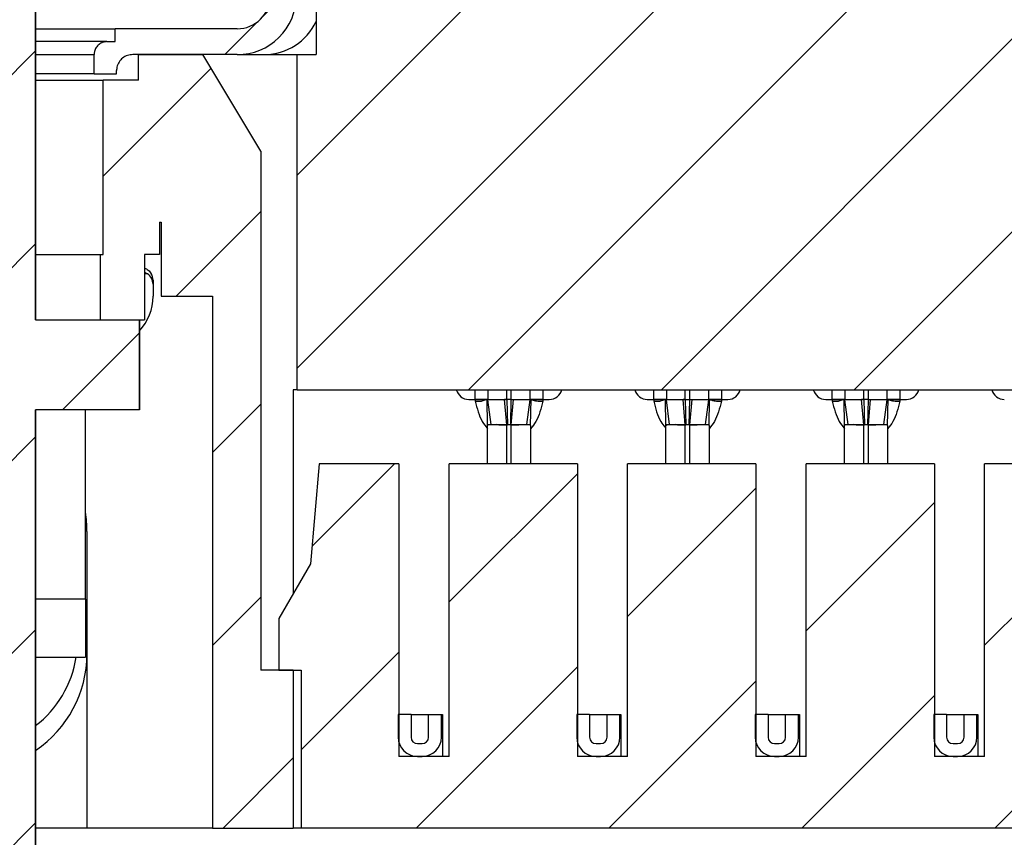
# Model space of a CAD drawing. Extents: x 0.1 to 16.9, y 0.1 to 10.9.
# Drawn here: x 12.3 to 13.2, y 8 to 8.8 of the extents above; entities that cross this region are included whole.
import ezdxf

# ---------------------------------------------------------------- set-up
doc = ezdxf.new("R2010")
doc.units = 0
doc.header["$MEASUREMENT"] = 0
doc.layers.get('0').update_dxf_attribs({"linetype": 'CONTINUOUS'})

msp = doc.modelspace()

# ---------------------------------------------------------------- hatches: boundary and pattern name
at = {"linetype": 'CONTINUOUS'}
h = msp.add_hatch(dxfattribs=at)
h.set_pattern_fill('ANSI31', style=0)
edge = h.paths.add_edge_path(flags=0)
edge.add_line((12.35517, 8.72728), (12.45102, 8.72728))
edge.add_ellipse((12.45102, 8.78043), major_axis=(-0.05397, 0), ratio=0.984808, start_angle=90, end_angle=180)
edge.add_line((12.50499, 8.78043), (12.50499, 9.05208))
edge.add_ellipse((12.52298, 9.05208), major_axis=(0.01799, 0), ratio=0.984808, start_angle=90, end_angle=180, ccw=False)
edge.add_line((12.52298, 9.0698), (12.52808, 9.0698))
edge.add_line((12.52808, 9.0698), (12.52808, 9.09342))
edge.add_line((12.52808, 9.09342), (12.52598, 9.09342))
edge.add_ellipse((12.52598, 9.04913), major_axis=(0.04497, 0), ratio=0.984808, start_angle=90, end_angle=180)
edge.add_line((12.48101, 9.04913), (12.48101, 8.78043))
edge.add_ellipse((12.45102, 8.78043), major_axis=(-0.02998, 0), ratio=0.984808, start_angle=90.00001, end_angle=180, ccw=False)
edge.add_line((12.45102, 8.7509), (12.33923, 8.7509))
edge.add_line((12.33923, 8.7509), (12.33923, 8.73909))
edge.add_line((12.33923, 8.73909), (12.33154, 8.73909))
edge.add_spline(control_points=[(12.33154, 8.73909), (12.33027, 8.73909), (12.32899, 8.73888), (12.32778, 8.73847), (12.32653, 8.73805), (12.32533, 8.73741), (12.32429, 8.73659), (12.32325, 8.73578), (12.32233, 8.73478), (12.32161, 8.73366), (12.3209, 8.73255), (12.32037, 8.7313), (12.32006, 8.73002), (12.31985, 8.72912), (12.31974, 8.7282), (12.31974, 8.72728)], knot_values=[0.000003, 0.000003, 0.000003, 0.000003, 0.000067, 0.000067, 0.000067, 0.000134, 0.000134, 0.000134, 0.000201, 0.000201, 0.000201, 0.000269, 0.000269, 0.000269, 0.000315, 0.000315, 0.000315, 0.000315], weights=[1, 1, 1, 1, 1, 1, 1, 1, 1, 1, 1, 1, 1, 1, 1, 1], degree=3, periodic=0)
edge.add_line((12.31974, 8.72728), (12.31974, 8.70956))
edge.add_line((12.31974, 8.70956), (12.34041, 8.70956))
edge.add_line((12.34041, 8.70956), (12.34041, 8.71251))
edge.add_spline(control_points=[(12.34041, 8.71251), (12.34041, 8.7136), (12.34053, 8.71469), (12.34077, 8.71575), (12.34113, 8.71737), (12.34178, 8.71894), (12.34265, 8.72034), (12.34353, 8.72174), (12.34466, 8.72301), (12.34595, 8.72404), (12.34724, 8.72507), (12.34873, 8.7259), (12.35028, 8.72644), (12.35184, 8.72699), (12.35352, 8.72728), (12.35517, 8.72728)], knot_values=[0, 0, 0, 0, 0.000055, 0.000055, 0.000055, 0.00014, 0.00014, 0.00014, 0.000224, 0.000224, 0.000224, 0.000309, 0.000309, 0.000309, 0.000394, 0.000394, 0.000394, 0.000394], weights=[1, 1, 1, 1, 1, 1, 1, 1, 1, 1, 1, 1, 1, 1, 1, 1], degree=3, periodic=0)
h = msp.add_hatch(dxfattribs=at)
h.set_pattern_fill('ANSI31', style=0)
h.paths.add_polyline_path([(12.52327, 8.72728), (12.50576, 8.72728), (12.50576, 8.42019), (13.87584, 8.42019), (13.87584, 8.72728), (13.85834, 8.72728), (13.85834, 9.09342), (12.52327, 9.09342)], flags=0)
h = msp.add_hatch(dxfattribs=at)
h.set_pattern_fill('ANSI31', style=0)
h.paths.add_polyline_path([(12.26617, 8.83971), (12.29168, 8.83971), (12.29168, 8.98971), (12.12371, 8.98971), (12.12371, 8.83971), (12.14922, 8.83971), (12.14922, 8.48421), (12.05395, 8.48421), (12.05395, 8.40171), (12.14922, 8.40171), (12.14922, 5.23971), (12.0202, 5.23971), (12.0202, 4.63971), (12.17781, 4.63971), (12.17781, 4.69821), (12.23706, 4.69821), (12.23706, 4.63971), (12.39519, 4.63971), (12.39519, 5.23971), (12.26617, 5.23971), (12.26617, 8.40171), (12.36144, 8.40171), (12.36144, 8.48421), (12.26617, 8.48421)], flags=0)
h = msp.add_hatch(dxfattribs=at)
h.set_pattern_fill('ANSI31', style=0)
h.paths.add_polyline_path([(12.4284, 8.50582), (12.4284, 8.01862), (12.50222, 8.01862), (12.50222, 8.1633), (12.47269, 8.1633), (12.47269, 8.63869), (12.41954, 8.72728), (12.36049, 8.72728), (12.36049, 8.70365), (12.32801, 8.70365), (12.32801, 8.54421), (12.32544, 8.54421), (12.32544, 8.48421), (12.36595, 8.48421), (12.36595, 8.54421), (12.37968, 8.54421), (12.37968, 8.57373), (12.38116, 8.57373), (12.38116, 8.50582)], flags=0)
h = msp.add_hatch(dxfattribs=at)
h.set_pattern_fill('ANSI31', style=0)
h.paths.add_polyline_path([(13.2534, 8.08417), (13.2534, 8.35228), (13.13588, 8.35228), (13.13588, 8.08417), (13.08982, 8.08417), (13.08982, 8.35228), (12.9723, 8.35228), (12.9723, 8.08417), (12.92624, 8.08417), (12.92624, 8.35228), (12.80872, 8.35228), (12.80872, 8.08417), (12.76265, 8.08417), (12.76265, 8.35228), (12.64513, 8.35228), (12.64513, 8.08417), (12.59907, 8.08417), (12.59907, 8.35228), (12.52614, 8.35228), (12.51813, 8.26074), (12.48893, 8.21054), (12.48893, 8.1633), (12.5096, 8.1633), (12.5096, 8.01862), (13.87968, 8.01862), (13.87968, 8.1633), (13.90035, 8.1633), (13.90035, 8.21054), (13.87116, 8.26074), (13.86315, 8.35228), (13.79021, 8.35228), (13.79021, 8.08417), (13.74415, 8.08417), (13.74415, 8.35228), (13.62663, 8.35228), (13.62663, 8.08417), (13.58057, 8.08417), (13.58057, 8.35228), (13.46305, 8.35228), (13.46305, 8.08417), (13.41698, 8.08417), (13.41698, 8.35228), (13.29946, 8.35228), (13.29946, 8.08417)], flags=0)
h = msp.add_hatch(dxfattribs=at)
h.set_pattern_fill('ANSI31', style=0)
edge = h.paths.add_edge_path(flags=0)
edge.add_line((12.61029, 8.10188), (12.61029, 8.12255))
edge.add_line((12.61029, 8.12255), (12.59848, 8.12255))
edge.add_line((12.59848, 8.12255), (12.59848, 8.10188))
edge.add_arc((12.6162, 8.10188), 0.01772, 180, 270)
edge.add_line((12.6162, 8.08417), (12.62033, 8.08417))
edge.add_arc((12.62033, 8.10188), 0.01772, 270, 360)
edge.add_line((12.63805, 8.10188), (12.63805, 8.12255))
edge.add_line((12.63805, 8.12255), (12.62624, 8.12255))
edge.add_line((12.62624, 8.12255), (12.62624, 8.10188))
edge.add_arc((12.62033, 8.10188), 0.00591, 270, 360, ccw=False)
edge.add_line((12.62033, 8.09598), (12.6162, 8.09598))
edge.add_arc((12.6162, 8.10188), 0.00591, 180, 270, ccw=False)
h = msp.add_hatch(dxfattribs=at)
h.set_pattern_fill('ANSI31', style=0)
edge = h.paths.add_edge_path(flags=0)
edge.add_line((12.77387, 8.10188), (12.77387, 8.12255))
edge.add_line((12.77387, 8.12255), (12.76206, 8.12255))
edge.add_line((12.76206, 8.12255), (12.76206, 8.10188))
edge.add_arc((12.77978, 8.10188), 0.01772, 180, 270)
edge.add_line((12.77978, 8.08417), (12.78391, 8.08417))
edge.add_arc((12.78391, 8.10188), 0.01772, 270, 360)
edge.add_line((12.80163, 8.10188), (12.80163, 8.12255))
edge.add_line((12.80163, 8.12255), (12.78982, 8.12255))
edge.add_line((12.78982, 8.12255), (12.78982, 8.10188))
edge.add_arc((12.78391, 8.10188), 0.00591, 270, 360, ccw=False)
edge.add_line((12.78391, 8.09598), (12.77978, 8.09598))
edge.add_arc((12.77978, 8.10188), 0.00591, 180, 270, ccw=False)
h = msp.add_hatch(dxfattribs=at)
h.set_pattern_fill('ANSI31', style=0)
edge = h.paths.add_edge_path(flags=0)
edge.add_line((12.93746, 8.10188), (12.93746, 8.12255))
edge.add_line((12.93746, 8.12255), (12.92565, 8.12255))
edge.add_line((12.92565, 8.12255), (12.92565, 8.10188))
edge.add_arc((12.94336, 8.10188), 0.01772, 180, 270)
edge.add_line((12.94336, 8.08417), (12.9475, 8.08417))
edge.add_arc((12.9475, 8.10188), 0.01772, 270, 360)
edge.add_line((12.96521, 8.10188), (12.96521, 8.12255))
edge.add_line((12.96521, 8.12255), (12.9534, 8.12255))
edge.add_line((12.9534, 8.12255), (12.9534, 8.10188))
edge.add_arc((12.9475, 8.10188), 0.00591, 270, 360, ccw=False)
edge.add_line((12.9475, 8.09598), (12.94336, 8.09598))
edge.add_arc((12.94336, 8.10188), 0.00591, 180, 270, ccw=False)
h = msp.add_hatch(dxfattribs=at)
h.set_pattern_fill('ANSI31', style=0)
edge = h.paths.add_edge_path(flags=0)
edge.add_line((13.10104, 8.10188), (13.10104, 8.12255))
edge.add_line((13.10104, 8.12255), (13.08923, 8.12255))
edge.add_line((13.08923, 8.12255), (13.08923, 8.10188))
edge.add_arc((13.10695, 8.10188), 0.01772, 180, 270)
edge.add_line((13.10695, 8.08417), (13.11108, 8.08417))
edge.add_arc((13.11108, 8.10188), 0.01772, 270, 360)
edge.add_line((13.1288, 8.10188), (13.1288, 8.12255))
edge.add_line((13.1288, 8.12255), (13.11698, 8.12255))
edge.add_line((13.11698, 8.12255), (13.11698, 8.10188))
edge.add_arc((13.11108, 8.10188), 0.00591, 270, 360, ccw=False)
edge.add_line((13.11108, 8.09598), (13.10695, 8.09598))
edge.add_arc((13.10695, 8.10188), 0.00591, 180, 270, ccw=False)

# ---------------------------------------------------------------- linework, layer by layer
at = {"color": 7, "linetype": 'CONTINUOUS'}
for p, q in [((12.52327, 9.09342), (12.52327, 8.72728)), ((12.26617, 8.8397), (12.26617, 8.48421)), ((12.2662, 8.48421), (12.2662, 8.8397)), ((12.2662, 8.7509), (12.33923, 8.7509)), ((12.33923, 8.73909), (12.33923, 8.7509)), ((12.45102, 8.7509), (12.33923, 8.7509)), ((12.33154, 8.73909), (12.33923, 8.73909)), ((12.31974, 8.70956), (12.31974, 8.72728)), ((12.35517, 8.72728), (12.35517, 8.72728)), ((12.45102, 8.72728), (12.35517, 8.72728)), ((12.36049, 8.70365), (12.36049, 8.72728)), ((12.36049, 8.72728), (12.41954, 8.72728)), ((12.47269, 8.63869), (12.41954, 8.72728)), ((12.45102, 8.72728), (12.47598, 8.72728)), ((12.476, 8.72728), (12.50576, 8.72728)), ((12.50576, 8.42019), (12.50576, 8.72728)), ((12.50576, 8.72728), (12.52327, 8.72728)), ((12.31974, 8.70956), (12.2662, 8.70956)), ((12.31974, 8.70956), (12.34041, 8.70956)), ((12.34041, 8.70956), (12.34041, 8.71251)), ((12.2662, 8.70365), (12.32801, 8.70365)), ((12.32801, 8.54421), (12.32801, 8.70365)), ((12.36049, 8.70365), (12.32801, 8.70365)), ((12.47269, 8.63869), (12.47269, 8.1633)), ((12.37968, 8.57373), (12.38116, 8.57373)), ((12.37968, 8.57373), (12.37968, 8.54421)), ((12.38116, 8.57373), (12.38116, 8.50582)), ((12.2662, 8.54421), (12.32544, 8.54421)), ((12.32544, 8.54421), (12.32544, 8.48421)), ((12.32544, 8.54421), (12.32801, 8.54421)), ((12.36595, 8.54421), (12.36595, 8.48421)), ((12.37968, 8.54421), (12.36595, 8.54421)), ((12.36595, 8.528), (12.36885, 8.52649)), ((12.37378, 8.52054), (12.37378, 8.51682)), ((12.37378, 8.51682), (12.37378, 8.50582)), ((12.38116, 8.50582), (12.4284, 8.50582)), ((12.4284, 8.50582), (12.4284, 8.01861)), ((12.26617, 8.48421), (12.36144, 8.48421)), ((12.32544, 8.48421), (12.36595, 8.48421)), ((12.36144, 8.40171), (12.36144, 8.48421)), ((12.36144, 8.48421), (12.36144, 8.40171)), ((12.50222, 8.42019), (12.50222, 8.23339)), ((12.50576, 8.42019), (12.50222, 8.42019)), ((12.50576, 8.42019), (13.87584, 8.42019)), ((12.66315, 8.41133), (12.66906, 8.41133)), ((12.66906, 8.41133), (12.66906, 8.40984)), ((12.68063, 8.41133), (12.66906, 8.41133)), ((12.68029, 8.38739), (12.67989, 8.41141)), ((12.68063, 8.41133), (12.69799, 8.41133)), ((12.68363, 8.38834), (12.68063, 8.41107)), ((12.69731, 8.41133), (12.69596, 8.41131)), ((12.69799, 8.38809), (12.69596, 8.41131)), ((12.69799, 8.41133), (12.6985, 8.38807)), ((12.70212, 8.41133), (12.69799, 8.41133)), ((12.70161, 8.38807), (12.70212, 8.41133)), ((12.70212, 8.41133), (12.71948, 8.41133)), ((12.70212, 8.38809), (12.70415, 8.41131)), ((12.7028, 8.41133), (12.70415, 8.41131)), ((12.71648, 8.38834), (12.71948, 8.41107)), ((12.71967, 8.41133), (12.71948, 8.41133)), ((12.71982, 8.38739), (12.72022, 8.41141)), ((12.73105, 8.41133), (12.71994, 8.41133)), ((12.73105, 8.41133), (12.73105, 8.40984)), ((12.73105, 8.41133), (12.73696, 8.41133)), ((12.82673, 8.41133), (12.83264, 8.41133)), ((12.84421, 8.41133), (12.83264, 8.41133)), ((12.83264, 8.41133), (12.83264, 8.40984)), ((12.84387, 8.38739), (12.84348, 8.41141)), ((12.84421, 8.41133), (12.86157, 8.41133)), ((12.84721, 8.38834), (12.84422, 8.41107)), ((12.8609, 8.41133), (12.85954, 8.41131)), ((12.86157, 8.38809), (12.85954, 8.41131)), ((12.86157, 8.41133), (12.86571, 8.41133)), ((12.86157, 8.41133), (12.86208, 8.38807)), ((12.8652, 8.38807), (12.86571, 8.41133)), ((12.86571, 8.41133), (12.88306, 8.41133)), ((12.86571, 8.38809), (12.86773, 8.41131)), ((12.86638, 8.41133), (12.86773, 8.41131)), ((12.88006, 8.38834), (12.88306, 8.41107)), ((12.88328, 8.41133), (12.88306, 8.41133)), ((12.8834, 8.38739), (12.8838, 8.41141)), ((12.89464, 8.41133), (12.88352, 8.41133)), ((12.89464, 8.41133), (12.90055, 8.41133)), ((12.89464, 8.41133), (12.89464, 8.40984)), ((12.99031, 8.41133), (12.99622, 8.41133)), ((12.99622, 8.41133), (12.99622, 8.40984)), ((13.0078, 8.41133), (12.99622, 8.41133)), ((13.00746, 8.38739), (13.00706, 8.41141)), ((13.0078, 8.41133), (13.02515, 8.41133)), ((13.0108, 8.38834), (13.0078, 8.41107)), ((13.02448, 8.41133), (13.02313, 8.41131)), ((13.02515, 8.38809), (13.02313, 8.41131)), ((13.02515, 8.41133), (13.02566, 8.38807)), ((13.02929, 8.41133), (13.02515, 8.41133)), ((13.02878, 8.38807), (13.02929, 8.41133)), ((13.02929, 8.41133), (13.04665, 8.41133)), ((13.02929, 8.38809), (13.03132, 8.41131)), ((13.02996, 8.41133), (13.03132, 8.41131)), ((13.04364, 8.38834), (13.04664, 8.41107)), ((13.04684, 8.41133), (13.04665, 8.41133)), ((13.04698, 8.38739), (13.04738, 8.41141)), ((13.05822, 8.41133), (13.04711, 8.41133)), ((13.05822, 8.41133), (13.05822, 8.40984)), ((13.05822, 8.41133), (13.06413, 8.41133)), ((12.36144, 8.40171), (12.26617, 8.40171)), ((12.26617, 8.40171), (12.26617, 5.2397)), ((12.2662, 5.2397), (12.2662, 8.40171)), ((12.31177, 8.22826), (12.31177, 8.40171)), ((12.69799, 8.38807), (12.68027, 8.38807)), ((12.68027, 8.35228), (12.68027, 8.38773)), ((12.68029, 8.38739), (12.68135, 8.38822)), ((12.68226, 8.38827), (12.68363, 8.38834)), ((12.68806, 8.38821), (12.68859, 8.3882)), ((12.70212, 8.38807), (12.69799, 8.38807)), ((12.70161, 8.38807), (12.6985, 8.38807)), ((12.70212, 8.38807), (12.70212, 8.38809)), ((12.71925, 8.38807), (12.70212, 8.38807)), ((12.70691, 8.38807), (12.71648, 8.38834)), ((12.71152, 8.3882), (12.71207, 8.38822)), ((12.71648, 8.38834), (12.71776, 8.38823)), ((12.7192, 8.38807), (12.71982, 8.38739)), ((12.71984, 8.38739), (12.71984, 8.35228)), ((12.86157, 8.38807), (12.84385, 8.38807)), ((12.84385, 8.35228), (12.84385, 8.38773)), ((12.84387, 8.38739), (12.84493, 8.38822)), ((12.84585, 8.38827), (12.84721, 8.38834)), ((12.85164, 8.38821), (12.85217, 8.3882)), ((12.86571, 8.38807), (12.86157, 8.38807)), ((12.8652, 8.38807), (12.86208, 8.38807)), ((12.86571, 8.38807), (12.86571, 8.38809)), ((12.8829, 8.38807), (12.86571, 8.38807)), ((12.87049, 8.38807), (12.88006, 8.38834)), ((12.8751, 8.3882), (12.87565, 8.38822)), ((12.88006, 8.38834), (12.88135, 8.38823)), ((12.88278, 8.38807), (12.8834, 8.38739)), ((12.88342, 8.38739), (12.88342, 8.35228)), ((13.02515, 8.38807), (13.00744, 8.38807)), ((13.00744, 8.35228), (13.00744, 8.38773)), ((13.00746, 8.38739), (13.00851, 8.38822)), ((13.00943, 8.38827), (13.0108, 8.38834)), ((13.01522, 8.38821), (13.01575, 8.3882)), ((13.02929, 8.38807), (13.02515, 8.38807)), ((13.02878, 8.38807), (13.02566, 8.38807)), ((13.02929, 8.38807), (13.02929, 8.38809)), ((13.04641, 8.38807), (13.02929, 8.38807)), ((13.03407, 8.38807), (13.04364, 8.38834)), ((13.03869, 8.3882), (13.03924, 8.38822)), ((13.04364, 8.38834), (13.04493, 8.38823)), ((13.04636, 8.38807), (13.04698, 8.38739)), ((13.047, 8.38739), (13.047, 8.35228)), ((12.52614, 8.35228), (12.51813, 8.26074)), ((12.59907, 8.35228), (12.52614, 8.35228)), ((12.59907, 8.35228), (12.59907, 8.08417)), ((12.64513, 8.08417), (12.64513, 8.35228)), ((12.76265, 8.35228), (12.64513, 8.35228)), ((12.76265, 8.35228), (12.76265, 8.08417)), ((12.80872, 8.08417), (12.80872, 8.35228)), ((12.92624, 8.35228), (12.80872, 8.35228)), ((12.92624, 8.35228), (12.92624, 8.08417)), ((12.9723, 8.08417), (12.9723, 8.35228)), ((13.08982, 8.35228), (12.9723, 8.35228)), ((13.08982, 8.35228), (13.08982, 8.08417)), ((13.13588, 8.08417), (13.13588, 8.35228)), ((13.2534, 8.35228), (13.13588, 8.35228)), ((12.31324, 8.29027), (12.31324, 8.01861)), ((12.51813, 8.26074), (12.48893, 8.21054)), ((12.31177, 8.22826), (12.31177, 8.17511)), ((12.48893, 8.21054), (12.48893, 8.1633)), ((12.2662, 8.17511), (12.31177, 8.17511)), ((12.50222, 8.1633), (12.47269, 8.1633)), ((12.48893, 8.1633), (12.5096, 8.1633)), ((12.50222, 8.1633), (12.50222, 8.01861)), ((12.5096, 8.1633), (12.5096, 8.01861)), ((12.61029, 8.12255), (12.59848, 8.12255)), ((12.59848, 8.12255), (12.59848, 8.10188)), ((12.61029, 8.12255), (12.62624, 8.12255)), ((12.61029, 8.12255), (12.61029, 8.10188)), ((12.62624, 8.10188), (12.62624, 8.12255)), ((12.62624, 8.12255), (12.63805, 8.12255)), ((12.63805, 8.12255), (12.63893, 8.12255)), ((12.63805, 8.10188), (12.63805, 8.12255)), ((12.63893, 8.12255), (12.63893, 8.08417)), ((12.77387, 8.12255), (12.76206, 8.12255)), ((12.76206, 8.12255), (12.76206, 8.10188)), ((12.77387, 8.12255), (12.78982, 8.12255)), ((12.77387, 8.12255), (12.77387, 8.10188)), ((12.78982, 8.12255), (12.80163, 8.12255)), ((12.78982, 8.10188), (12.78982, 8.12255)), ((12.80163, 8.12255), (12.80252, 8.12255)), ((12.80163, 8.10188), (12.80163, 8.12255)), ((12.80252, 8.12255), (12.80252, 8.08417)), ((12.92565, 8.12255), (12.92565, 8.10188)), ((12.93746, 8.12255), (12.92565, 8.12255)), ((12.93746, 8.12255), (12.9534, 8.12255)), ((12.93746, 8.12255), (12.93746, 8.10188)), ((12.9534, 8.12255), (12.96521, 8.12255)), ((12.9534, 8.10188), (12.9534, 8.12255)), ((12.96521, 8.12255), (12.9661, 8.12255)), ((12.96521, 8.10188), (12.96521, 8.12255)), ((12.9661, 8.12255), (12.9661, 8.08417)), ((13.08923, 8.12255), (13.08923, 8.10188)), ((13.10104, 8.12255), (13.08923, 8.12255)), ((13.10104, 8.12255), (13.10104, 8.10188)), ((13.10104, 8.12255), (13.11698, 8.12255)), ((13.11698, 8.12255), (13.1288, 8.12255)), ((13.11698, 8.10188), (13.11698, 8.12255)), ((13.1288, 8.10188), (13.1288, 8.12255)), ((13.1288, 8.12255), (13.12968, 8.12255)), ((13.12968, 8.12255), (13.12968, 8.08417)), ((12.6162, 8.09598), (12.62033, 8.09598)), ((12.77978, 8.09598), (12.78391, 8.09598)), ((12.94336, 8.09598), (12.9475, 8.09598)), ((13.10694, 8.09598), (13.11108, 8.09598)), ((12.64513, 8.08417), (12.59907, 8.08417)), ((12.6162, 8.08417), (12.62033, 8.08417)), ((12.80872, 8.08417), (12.76265, 8.08417)), ((12.77978, 8.08417), (12.78391, 8.08417)), ((12.9723, 8.08417), (12.92624, 8.08417)), ((12.94336, 8.08417), (12.9475, 8.08417)), ((13.13588, 8.08417), (13.08982, 8.08417)), ((13.10694, 8.08417), (13.11108, 8.08417)), ((12.31324, 8.01861), (12.2662, 8.01861)), ((12.4284, 8.01861), (12.31324, 8.01861)), ((12.4284, 8.01861), (12.50222, 8.01861)), ((12.5096, 8.01861), (12.50222, 8.01861)), ((13.87968, 8.01861), (12.5096, 8.01861))]:
    msp.add_line(p, q, dxfattribs=at)
at = {"color": 8, "linetype": 'CONTINUOUS'}
for p, q in [((12.2662, 8.72728), (12.31974, 8.72728)), ((12.36885, 8.52649), (12.36595, 8.52649)), ((12.66906, 8.41133), (12.66906, 8.42019)), ((12.68063, 8.42019), (12.68063, 8.41133)), ((12.69799, 8.41133), (12.69799, 8.42019)), ((12.70212, 8.41133), (12.70212, 8.42019)), ((12.71948, 8.41133), (12.71948, 8.42019)), ((12.73105, 8.42019), (12.73105, 8.41133)), ((12.83264, 8.41133), (12.83264, 8.42019)), ((12.84421, 8.42019), (12.84421, 8.41133)), ((12.86157, 8.41133), (12.86157, 8.42019)), ((12.86571, 8.41133), (12.86571, 8.42019)), ((12.88306, 8.41133), (12.88306, 8.42019)), ((12.89464, 8.42019), (12.89464, 8.41133)), ((12.99622, 8.41133), (12.99622, 8.42019)), ((13.0078, 8.42019), (13.0078, 8.41133)), ((13.02515, 8.41133), (13.02515, 8.42019)), ((13.02929, 8.41133), (13.02929, 8.42019)), ((13.04665, 8.41133), (13.04665, 8.42019)), ((13.05822, 8.42019), (13.05822, 8.41133)), ((12.6932, 8.38807), (12.68859, 8.3882)), ((12.69799, 8.35228), (12.69799, 8.38807)), ((12.70212, 8.35228), (12.70212, 8.38807)), ((12.85678, 8.38807), (12.85217, 8.3882)), ((12.86157, 8.35228), (12.86157, 8.38807)), ((12.86571, 8.35228), (12.86571, 8.38807)), ((13.02037, 8.38807), (13.01575, 8.3882)), ((13.02515, 8.35228), (13.02515, 8.38807)), ((13.02929, 8.35228), (13.02929, 8.38807)), ((12.31177, 8.22826), (12.2662, 8.22826))]:
    msp.add_line(p, q, dxfattribs=at)
msp.add_arc((12.47578, 8.7796), 0.05232, 270.22178, 335.19056, dxfattribs=at)
at = {"color": 7, "linetype": 'CONTINUOUS'}
for centre, radius, start, end in [((12.32653, 8.50582), 0.04724, 317.6463, 0), ((12.66315, 8.42314), 0.01181, 194.47751, 270), ((12.73696, 8.42314), 0.01181, 270, 345.52249), ((12.82673, 8.42314), 0.01181, 194.47751, 270), ((12.90055, 8.42314), 0.01181, 270, 345.52249), ((12.99031, 8.42314), 0.01181, 194.47751, 270), ((13.06413, 8.42314), 0.01181, 270, 345.52249), ((13.15389, 8.42314), 0.01181, 194.47751, 270), ((12.20695, 8.29027), 0.1063, 0, 9.56038), ((12.20695, 8.17806), 0.1063, 303.87541, 0), ((12.20695, 8.18988), 0.0975, 307.42283, 351.29058), ((12.6162, 8.10188), 0.01772, 180, 270), ((12.6162, 8.10188), 0.00591, 180, 270), ((12.62033, 8.10188), 0.00591, 270, 0), ((12.62033, 8.10188), 0.01772, 270, 0), ((12.77978, 8.10188), 0.01772, 180, 270), ((12.77978, 8.10188), 0.00591, 180, 270), ((12.78391, 8.10188), 0.00591, 270, 0), ((12.78391, 8.10188), 0.01772, 270, 0), ((12.94336, 8.10188), 0.01772, 180, 270), ((12.94336, 8.10188), 0.00591, 180, 270), ((12.9475, 8.10188), 0.00591, 270, 0), ((12.9475, 8.10188), 0.01772, 270, 0), ((13.10695, 8.10188), 0.01772, 180, 270), ((13.10695, 8.10188), 0.00591, 180, 270), ((13.11108, 8.10188), 0.00591, 270, 0), ((13.11108, 8.10188), 0.01772, 270, 0)]:
    msp.add_arc(centre, radius, start, end, dxfattribs=at)
for centre, major_axis, ratio, end_param in [((12.45102, 8.78043), (-0.02998, 0), 0.984808, 3.141593), ((12.45102, 8.78043), (-0.05397, 0), 0.984808, 3.141593), ((12.36196, 8.51682), (0, -0.0119), 0.992157, 2.519224), ((12.36196, 8.52054), (0, -0.0119), 0.992157, 2.094395)]:
    msp.add_ellipse(centre, major_axis=major_axis, ratio=ratio, start_param=1.570796, end_param=end_param, dxfattribs=at)
for points, knots in [([(12.33155, 8.73909), (12.33114, 8.73909), (12.33032, 8.73909), (12.32337, 8.73909), (12.31221, 8.73909), (12.29623, 8.73909), (12.2803, 8.73909), (12.2696, 8.73909), (12.2662, 8.73909)], [0, 0, 0, 0, 0.173908, 0.347933, 0.53592, 0.724142, 0.912127, 1, 1, 1, 1]), ([(12.33154, 8.73909), (12.33026, 8.73897), (12.32766, 8.73872), (12.32415, 8.73676), (12.32144, 8.73379), (12.31996, 8.73044), (12.3198, 8.7282), (12.31974, 8.72728)], [0, 0, 0, 0, 0.206151, 0.42094, 0.635754, 0.85064, 1, 1, 1, 1]), ([(12.35517, 8.72728), (12.35351, 8.72711), (12.35019, 8.72678), (12.34577, 8.72424), (12.34243, 8.7205), (12.34066, 8.71634), (12.34048, 8.7136), (12.34041, 8.71251)], [0, 0, 0, 0, 0.214713, 0.429368, 0.644098, 0.858874, 1, 1, 1, 1]), ([(12.36595, 8.53169), (12.36714, 8.53115), (12.3697, 8.53), (12.37133, 8.52771), (12.37219, 8.52649)], [0, 0, 0, 0, 0.469162, 1, 1, 1, 1]), ([(12.66906, 8.40984), (12.67035, 8.4097), (12.67295, 8.4094), (12.67709, 8.41034), (12.67883, 8.411), (12.67989, 8.41141)], [0, 0, 0, 0, 0.278743, 0.559735, 1, 1, 1, 1]), ([(12.66906, 8.41133), (12.67177, 8.41133), (12.67557, 8.41133), (12.67875, 8.41133), (12.67967, 8.41133)], [0, 0, 0, 0, 0.712852, 1, 1, 1, 1]), ([(12.66906, 8.40984), (12.67072, 8.40311), (12.67313, 8.39336), (12.67858, 8.38658), (12.68027, 8.38448)], [0, 0, 0, 0, 0.690515, 1, 1, 1, 1]), ([(12.67989, 8.41141), (12.68007, 8.41144), (12.68038, 8.41149), (12.68055, 8.4112), (12.68063, 8.41107)], [0, 0, 0, 0, 0.549271, 1, 1, 1, 1]), ([(12.68063, 8.41107), (12.68126, 8.4111), (12.68251, 8.41117), (12.68653, 8.41123), (12.69115, 8.41129), (12.69436, 8.4113), (12.69596, 8.41131)], [0, 0, 0, 0, 0.2798577, 0.5594496, 0.7796929, 1, 1, 1, 1]), ([(12.69596, 8.41131), (12.69634, 8.41131), (12.69701, 8.41132), (12.69769, 8.41133), (12.69799, 8.41133)], [0, 0, 0, 0, 0.560217, 1, 1, 1, 1]), ([(12.70212, 8.41133), (12.7025, 8.41133), (12.70318, 8.41132), (12.70385, 8.41131), (12.70415, 8.41131)], [0, 0, 0, 0, 0.559916, 1, 1, 1, 1]), ([(12.70415, 8.41131), (12.70619, 8.4113), (12.71026, 8.41128), (12.71493, 8.41122), (12.71811, 8.41114), (12.71902, 8.41109), (12.71948, 8.41107)], [0, 0, 0, 0, 0.279867, 0.559456, 0.7797, 1, 1, 1, 1]), ([(12.71948, 8.41107), (12.71958, 8.41122), (12.71977, 8.41151), (12.72008, 8.41144), (12.72022, 8.41141)], [0, 0, 0, 0, 0.56834, 1, 1, 1, 1]), ([(12.73105, 8.40984), (12.72939, 8.40311), (12.72698, 8.39336), (12.72153, 8.38658), (12.71984, 8.38448)], [0, 0, 0, 0, 0.690528, 1, 1, 1, 1]), ([(12.72022, 8.41141), (12.72084, 8.41117), (12.72208, 8.4107), (12.72489, 8.40987), (12.728, 8.40944), (12.73003, 8.40971), (12.73105, 8.40984)], [0, 0, 0, 0, 0.279841, 0.561622, 0.780847, 1, 1, 1, 1]), ([(12.72043, 8.41133), (12.72274, 8.41133), (12.72617, 8.41133), (12.72986, 8.41133), (12.73105, 8.41133)], [0, 0, 0, 0, 0.676271, 1, 1, 1, 1]), ([(12.83264, 8.40984), (12.83394, 8.4097), (12.83654, 8.4094), (12.84068, 8.41034), (12.84242, 8.411), (12.84348, 8.41141)], [0, 0, 0, 0, 0.278753, 0.559757, 1, 1, 1, 1]), ([(12.83264, 8.41133), (12.83535, 8.41133), (12.83915, 8.41133), (12.84234, 8.41133), (12.84325, 8.41133)], [0, 0, 0, 0, 0.71278, 1, 1, 1, 1]), ([(12.83264, 8.40984), (12.83427, 8.40308), (12.83649, 8.39387), (12.84158, 8.38745), (12.84293, 8.38575)], [0, 0, 0, 0, 0.734375, 1, 1, 1, 1]), ([(12.84348, 8.41141), (12.84365, 8.41144), (12.84396, 8.41149), (12.84414, 8.4112), (12.84422, 8.41107)], [0, 0, 0, 0, 0.549271, 1, 1, 1, 1]), ([(12.84422, 8.41107), (12.84484, 8.4111), (12.84609, 8.41117), (12.85011, 8.41123), (12.85473, 8.41129), (12.85794, 8.4113), (12.85954, 8.41131)], [0, 0, 0, 0, 0.27985, 0.559461, 0.779699, 1, 1, 1, 1]), ([(12.85954, 8.41131), (12.85992, 8.41131), (12.8606, 8.41132), (12.86127, 8.41133), (12.86157, 8.41133)], [0, 0, 0, 0, 0.559785, 1, 1, 1, 1]), ([(12.86571, 8.41133), (12.86608, 8.41133), (12.86676, 8.41132), (12.86744, 8.41131), (12.86773, 8.41131)], [0, 0, 0, 0, 0.559916, 1, 1, 1, 1]), ([(12.86773, 8.41131), (12.86977, 8.4113), (12.87384, 8.41128), (12.87852, 8.41122), (12.88169, 8.41114), (12.8826, 8.41109), (12.88306, 8.41107)], [0, 0, 0, 0, 0.279837, 0.559433, 0.779707, 1, 1, 1, 1]), ([(12.88306, 8.41107), (12.88316, 8.41122), (12.88335, 8.41151), (12.88366, 8.41144), (12.8838, 8.41141)], [0, 0, 0, 0, 0.56834, 1, 1, 1, 1]), ([(12.89464, 8.40984), (12.89297, 8.40311), (12.89057, 8.39336), (12.88511, 8.38658), (12.88342, 8.38448)], [0, 0, 0, 0, 0.690515, 1, 1, 1, 1]), ([(12.8838, 8.41141), (12.88442, 8.41117), (12.88567, 8.4107), (12.88848, 8.40987), (12.89158, 8.40944), (12.89362, 8.40971), (12.89464, 8.40984)], [0, 0, 0, 0, 0.279882, 0.561671, 0.780903, 1, 1, 1, 1]), ([(12.88401, 8.41133), (12.88633, 8.41133), (12.88975, 8.41133), (12.89344, 8.41133), (12.89464, 8.41133)], [0, 0, 0, 0, 0.676247, 1, 1, 1, 1]), ([(12.99622, 8.40984), (12.99752, 8.4097), (13.00012, 8.4094), (13.00426, 8.41034), (13.006, 8.411), (13.00706, 8.41141)], [0, 0, 0, 0, 0.278743, 0.559735, 1, 1, 1, 1]), ([(12.99622, 8.41133), (12.99893, 8.41133), (13.00273, 8.41133), (13.00592, 8.41133), (13.00683, 8.41133)], [0, 0, 0, 0, 0.712852, 1, 1, 1, 1]), ([(12.99622, 8.40984), (12.99789, 8.40311), (13.00029, 8.39336), (13.00575, 8.38658), (13.00744, 8.38448)], [0, 0, 0, 0, 0.690528, 1, 1, 1, 1]), ([(13.00706, 8.41141), (13.00723, 8.41144), (13.00754, 8.41149), (13.00772, 8.4112), (13.0078, 8.41107)], [0, 0, 0, 0, 0.549271, 1, 1, 1, 1]), ([(13.0078, 8.41107), (13.00842, 8.4111), (13.00967, 8.41117), (13.01369, 8.41123), (13.01831, 8.41129), (13.02152, 8.4113), (13.02313, 8.41131)], [0, 0, 0, 0, 0.279848, 0.55943, 0.7797, 1, 1, 1, 1]), ([(13.02313, 8.41131), (13.0235, 8.41131), (13.02418, 8.41132), (13.02486, 8.41133), (13.02515, 8.41133)], [0, 0, 0, 0, 0.559785, 1, 1, 1, 1]), ([(13.02929, 8.41133), (13.02967, 8.41133), (13.03034, 8.41132), (13.03102, 8.41131), (13.03132, 8.41131)], [0, 0, 0, 0, 0.559916, 1, 1, 1, 1]), ([(13.03132, 8.41131), (13.03335, 8.4113), (13.03742, 8.41128), (13.0421, 8.41122), (13.04527, 8.41114), (13.04619, 8.41109), (13.04664, 8.41107)], [0, 0, 0, 0, 0.279867, 0.559456, 0.7797, 1, 1, 1, 1]), ([(13.04664, 8.41107), (13.04675, 8.41122), (13.04693, 8.41151), (13.04725, 8.41144), (13.04738, 8.41141)], [0, 0, 0, 0, 0.56834, 1, 1, 1, 1]), ([(13.05822, 8.40984), (13.05656, 8.40311), (13.05415, 8.39336), (13.04869, 8.38658), (13.047, 8.38448)], [0, 0, 0, 0, 0.690528, 1, 1, 1, 1]), ([(13.04738, 8.41141), (13.048, 8.41117), (13.04925, 8.4107), (13.05206, 8.40987), (13.05516, 8.40944), (13.0572, 8.40971), (13.05822, 8.40984)], [0, 0, 0, 0, 0.279841, 0.561622, 0.780847, 1, 1, 1, 1]), ([(13.04759, 8.41133), (13.04991, 8.41133), (13.05334, 8.41133), (13.05703, 8.41133), (13.05822, 8.41133)], [0, 0, 0, 0, 0.676271, 1, 1, 1, 1]), ([(12.68363, 8.38834), (12.68464, 8.38831), (12.68667, 8.38824), (12.69152, 8.38815), (12.69554, 8.38812), (12.69799, 8.38809)], [0, 0, 0, 0, 0.280561, 0.561051, 1, 1, 1, 1]), ([(12.69799, 8.38809), (12.69808, 8.38809), (12.69825, 8.38807), (12.69842, 8.38807), (12.6985, 8.38807)], [0, 0, 0, 0, 0.56078, 1, 1, 1, 1]), ([(12.70161, 8.38807), (12.70171, 8.38807), (12.70188, 8.38808), (12.70205, 8.38809), (12.70212, 8.38809)], [0, 0, 0, 0, 0.559935, 1, 1, 1, 1]), ([(12.70212, 8.38809), (12.70368, 8.38811), (12.7068, 8.38813), (12.71206, 8.3882), (12.7148, 8.38829), (12.71648, 8.38834)], [0, 0, 0, 0, 0.280536, 0.561002, 1, 1, 1, 1]), ([(12.84721, 8.38834), (12.84823, 8.38831), (12.85025, 8.38824), (12.8551, 8.38815), (12.85912, 8.38812), (12.86157, 8.38809)], [0, 0, 0, 0, 0.280561, 0.561051, 1, 1, 1, 1]), ([(12.86157, 8.38809), (12.86167, 8.38809), (12.86184, 8.38807), (12.86201, 8.38807), (12.86208, 8.38807)], [0, 0, 0, 0, 0.56078, 1, 1, 1, 1]), ([(12.8652, 8.38807), (12.86529, 8.38807), (12.86546, 8.38808), (12.86563, 8.38809), (12.86571, 8.38809)], [0, 0, 0, 0, 0.559935, 1, 1, 1, 1]), ([(12.86571, 8.38809), (12.86726, 8.38811), (12.87038, 8.38813), (12.87564, 8.3882), (12.87839, 8.38829), (12.88006, 8.38834)], [0, 0, 0, 0, 0.280536, 0.561002, 1, 1, 1, 1]), ([(13.0108, 8.38834), (13.01181, 8.38831), (13.01384, 8.38824), (13.01869, 8.38815), (13.0227, 8.38812), (13.02515, 8.38809)], [0, 0, 0, 0, 0.280546, 0.561022, 1, 1, 1, 1]), ([(13.02515, 8.38809), (13.02525, 8.38809), (13.02542, 8.38807), (13.02559, 8.38807), (13.02566, 8.38807)], [0, 0, 0, 0, 0.5600238, 1, 1, 1, 1]), ([(13.02878, 8.38807), (13.02887, 8.38807), (13.02904, 8.38808), (13.02921, 8.38809), (13.02929, 8.38809)], [0, 0, 0, 0, 0.559935, 1, 1, 1, 1]), ([(13.02929, 8.38809), (13.03085, 8.38811), (13.03396, 8.38813), (13.03922, 8.3882), (13.04197, 8.38829), (13.04364, 8.38834)], [0, 0, 0, 0, 0.280533, 0.561045, 1, 1, 1, 1])]:
    msp.add_open_spline(points, degree=3, knots=knots, dxfattribs=at)

doc.saveas('drawing.dxf')
